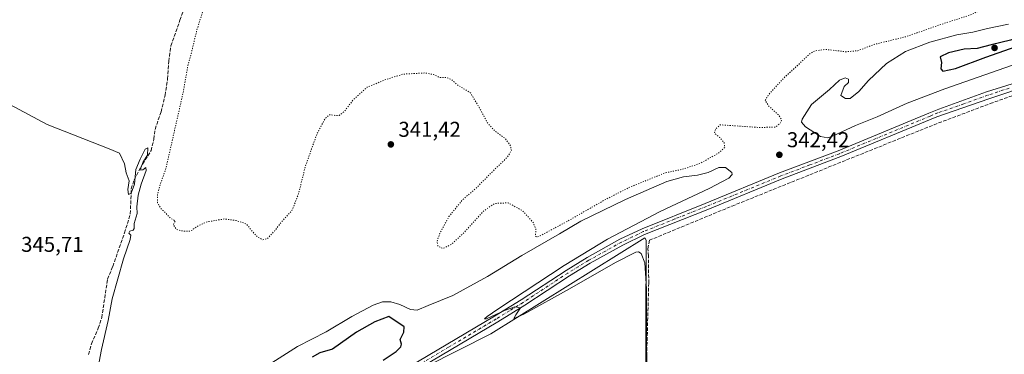
# Model space of a CAD drawing. Units: metres. Extents: x 608698 to 612186, y 4648292 to 4650673.
# Drawn here: x 611388 to 611848, y 4650192 to 4650348 of the extents above; entities that cross this region are included whole.
import ezdxf

# ---------------------------------------------------------------- set-up
doc = ezdxf.new("R2010")
doc.units = ezdxf.units.M
doc.header["$MEASUREMENT"] = 0
for name, pattern in [('DGN Style 3', [2.307223458686699, 1.648016756204785, -0.6592067024819142]), ('DGN Style 4', [2.6384748266838614, 1.318413404963828, -0.6592067024819142, 0.001648016756204785, -0.6592067024819142]), ('DGN Style 5', [1.1536117293433497, 0.4944050268614355, -0.6592067024819142])]:
    doc.linetypes.add(name, pattern=pattern)
for name, color, linetype, lineweight in [('Corriente artificial lineal', 4, 'DGN Style 3', 13), ('Cultivos herbáceos CxS', 92, 'Continuous', 0), ('Cultivos leñosos CxS', 92, 'Continuous', 0), ('Curva de nivel maestra', 30, 'Continuous', 30), ('Curva de nivel normal', 30, 'Continuous', 0), ('Curva de nivel normal depresión', 30, 'DGN Style 5', 0), ('Pista no pavimentada Cxs', 111, 'Continuous', 0), ('Pista no pavimentada eje', 91, 'DGN Style 4', 0), ('Punto de cota en terreno', 7, 'Continuous', 0), ('Rótulo de punto de cota en terreno', 7, 'Continuous', 0), ('Vegetación y arbolados urbanos CxS', 151, 'Continuous', 0)]:
    doc.layers.add(name, color=color, linetype=linetype, lineweight=lineweight)
doc.styles.add('Style-Arial', font='txt')

# ---------------------------------------------------------------- blocks, each defined once
blk = doc.blocks.new('*U21')
at = {"layer": 'Cultivos herbáceos CxS', "color": 92, "linetype": 'Continuous', "lineweight": 0}
blk.add_polyline3d([(611441.2061000001, 4650114.7075, 346.9061999999976), (611466.2456999999, 4650035.988299999, 348.3803999999946), (611673.3805000001, 4650035.9911, 347.9701999999961), (611676.4863, 4650071.0603, 346.6469999999972), (611676.4877000004, 4650097.444700001, 346.792300000001), (611679.7675000001, 4650123.4965, 345.6328000000067), (611680.3558999998, 4650245.310500001, 344.1294000000053), (611679.6615000004, 4650246.444300001, 344.1447999999946), (611607.7651000004, 4650201.615700001, 345.2951999999932), (611547.3059, 4650171.045700001, 346.1679000000004), (611504.5093, 4650154.0623, 346.508600000001), (611476.3387000002, 4650149.658500001, 346.6125000000029), (611475.4102999996, 4650149.5133, 346.5580000000046), (611464.5998999998, 4650141.4827, 346.824099999998), (611433.4779000003, 4650131.367699999, 347.2072000000044)], close=True, dxfattribs=at)
blk = doc.blocks.new('5PATER')
at = {"layer": 'Vegetación y arbolados urbanos CxS', "linetype": 'Continuous', "lineweight": 0}
h = blk.add_hatch(color=51, dxfattribs=at)
edge = h.paths.add_edge_path()
edge.add_ellipse((0, 0), major_axis=(-0.1095731443231308, -0.1110710700762829), ratio=0.9994222409660322, start_angle=0, end_angle=360)

msp = doc.modelspace()

# ---------------------------------------------------------------- linework, layer by layer
at = {"layer": 'Corriente artificial lineal', "color": 4, "linetype": 'DGN Style 3', "lineweight": 13}
for points in [[(611419.8601000002, 4650191.9901, 345.7461999999941), (611421.2701000003, 4650196.9301, 345.7744999999995), (611424.4301000005, 4650204.2501, 345.536300000007), (611426.0401, 4650209.1601, 345.6287000000011), (611428.7301000003, 4650227.0801, 345.5215999999928), (611431.1401000004, 4650233.040100001, 345.4774000000034), (611436.6801000005, 4650248.6501, 345.2277999999933), (611439.3701, 4650257.5601, 345.1676000000007), (611439.8201000001, 4650269.1801, 345.0084999999963), (611441.1501000002, 4650273.520099999, 345.0007999999943), (611445.1101000002, 4650280.770099999, 344.9496000000072), (611449.0500999996, 4650287.0701, 344.7970999999961), (611450.3601000002, 4650292.440099999, 344.7606999999989), (611450.9600999998, 4650297.0001, 344.6698000000033), (611453.7100999998, 4650305.130100001, 344.4850000000006), (611455.6001000004, 4650312.9101, 344.5421000000061), (611456.8000999996, 4650320.4901, 344.0718000000052), (611457.3101000005, 4650328.7501, 344.0898000000016), (611458.2901, 4650336.030099999, 344.2670000000071), (611462.5701000001, 4650347.9101, 344.2991999999941), (611469.3201000001, 4650367.8101, 343.9900999999954)], [(611680.1501000002, 4650177.600099999, 345.2176999999938), (611681.4801000003, 4650225.3101, 344.8047999999981), (611681.3601000002, 4650237.860099999, 344.5529999999999), (611681.1300999997, 4650241.3201, 344.2562999999937), (611681.7801000001, 4650245.2601, 344.0865999999951), (611720.4101, 4650261.200099999, 343.7548999999999), (611814.7301000003, 4650299.1501, 342.445200000002), (611841.0201000003, 4650309.040100001, 342.3215000000055), (611855.1101000002, 4650314.030099999, 342.1300999999949)]]:
    msp.add_polyline3d(points, dxfattribs=at)
at = {"layer": 'Cultivos herbáceos CxS', "color": 92, "linetype": 'Continuous', "lineweight": 0}
msp.add_polyline3d([(611466.2456999999, 4650035.988299999, 348.3803999999946), (611673.3805000001, 4650035.9911, 347.9701999999961), (611676.4863, 4650071.0603, 346.6469999999972), (611676.4877000004, 4650097.444700001, 346.792300000001), (611679.7675000001, 4650123.4965, 345.6328000000067), (611680.3558999998, 4650245.310500001, 344.1294000000053), (611679.6615000004, 4650246.444300001, 344.1447999999946), (611607.7651000004, 4650201.615700001, 345.2951999999932), (611547.3059, 4650171.045700001, 346.1679000000004), (611504.5093, 4650154.0623, 346.508600000001), (611476.3387000002, 4650149.658500001, 346.6125000000029), (611475.4102999996, 4650149.5133, 346.5580000000046), (611464.5998999998, 4650141.4827, 346.824099999998), (611433.4779000003, 4650131.367699999, 347.2072000000044), (611441.2061000001, 4650114.7075, 346.9061999999976), (611466.2456999999, 4650035.988299999, 348.3803999999946)], dxfattribs=at)
at = {"layer": 'Cultivos leñosos CxS', "color": 92, "linetype": 'Continuous', "lineweight": 0}
msp.add_polyline3d([(611673.3805000001, 4650035.9911, 347.9701999999961), (611466.2456999999, 4650035.988299999, 348.3803999999946), (611441.2061000001, 4650114.7075, 346.9061999999976), (611433.4779000003, 4650131.367699999, 347.2072000000044), (611464.5998999998, 4650141.4827, 346.824099999998), (611475.4102999996, 4650149.5133, 346.5580000000046), (611476.3387000002, 4650149.658500001, 346.6125000000029), (611504.5093, 4650154.0623, 346.508600000001), (611547.3059, 4650171.045700001, 346.1679000000004), (611607.7651000004, 4650201.615700001, 345.2951999999932), (611679.6615000004, 4650246.444300001, 344.1447999999946), (611680.3558999998, 4650245.310500001, 344.1294000000053), (611679.7675000001, 4650123.4965, 345.6328000000067), (611676.4877000004, 4650097.444700001, 346.792300000001), (611676.4863, 4650071.0603, 346.6469999999972)], close=True, dxfattribs=at)
msp.add_polyline3d([(611466.2456999999, 4650035.988299999, 348.3803999999946), (611673.3805000001, 4650035.9911, 347.9701999999961), (611676.4863, 4650071.0603, 346.6469999999972), (611676.4877000004, 4650097.444700001, 346.792300000001), (611679.7675000001, 4650123.4965, 345.6328000000067), (611680.3558999998, 4650245.310500001, 344.1294000000053), (611679.6615000004, 4650246.444300001, 344.1447999999946), (611607.7651000004, 4650201.615700001, 345.2951999999932), (611547.3059, 4650171.045700001, 346.1679000000004), (611504.5093, 4650154.0623, 346.508600000001), (611476.3387000002, 4650149.658500001, 346.6125000000029), (611475.4102999996, 4650149.5133, 346.5580000000046), (611464.5998999998, 4650141.4827, 346.824099999998), (611433.4779000003, 4650131.367699999, 347.2072000000044), (611441.2061000001, 4650114.7075, 346.9061999999976), (611466.2456999999, 4650035.988299999, 348.3803999999946)], dxfattribs=at)
at = {"layer": 'Curva de nivel maestra', "color": 30, "linetype": 'Continuous', "lineweight": 30, "elevation": 350, "flags": 128}
for points in [[(611818.8700000001, 4650324.100099999), (611824.7599999999, 4650325.4301), (611838.8799999999, 4650330.6801), (611858.8799999999, 4650337.7301), (611870.2699999996, 4650341.4901), (611876.0800000001, 4650345.950099999), (611875.5700000003, 4650347.3101), (611871.1399999997, 4650346.5701), (611861.1900000004, 4650342.4301), (611850.5199999996, 4650338.610099999), (611841.4299999997, 4650336.5001), (611834.9299999997, 4650334.6801), (611828.79, 4650334.460100001), (611821.5199999996, 4650332.6801), (611817.6399999997, 4650330.800100001), (611818.1500000004, 4650328.140100001), (611817.8899999997, 4650325.1601), (611818.8700000001, 4650324.100099999)], [(611557.4400000004, 4650189.370100001), (611563.4600000001, 4650193.4301), (611565.7199999997, 4650195.530099999), (611566, 4650196.8201), (611565.3700000001, 4650198.970100001), (611567.0499999998, 4650202.3101), (611567.2199999997, 4650204.920100001), (611560.0300000003, 4650209.7401), (611553.6299999999, 4650207.1801), (611544.9400000004, 4650202.3201), (611533.8499999996, 4650194.5001), (611527.8799999999, 4650192.710100001), (611524.25, 4650190.6801)]]:
    msp.add_lwpolyline(points, dxfattribs=at)
at = {"layer": 'Curva de nivel normal', "color": 30, "linetype": 'Continuous', "lineweight": 0, "elevation": 345, "flags": 128}
for points in [[(611849.5099999999, 4650346.100099999), (611839.7800000003, 4650344.0001), (611832.8899999997, 4650342.350099999), (611825.4199999999, 4650341.0801), (611812.7000000002, 4650337.7301), (611801.4199999999, 4650333.3201), (611792.5599999996, 4650327.6801), (611784.0599999996, 4650319.8201), (611779.5800000001, 4650314.6801), (611775.5499999998, 4650311.450099999), (611773.3799999999, 4650311.450099999), (611771.2000000002, 4650312.790100001), (611772.7999999998, 4650316.9301), (611774.7199999997, 4650318.8201), (611774.8600000005, 4650320.380100001), (611773.2999999998, 4650320.9801), (611770.6200000001, 4650319.940099999), (611765.8399999999, 4650315.540100001), (611757.5700000003, 4650308.520099999), (611753.1200000001, 4650301.690099999), (611752.8799999999, 4650300.360099999), (611754.6900000004, 4650298.190099999), (611761.7199999997, 4650293.6601), (611765.0899999999, 4650292.9901), (611767.2599999999, 4650293.780099999), (611777.9800000006, 4650298.8101), (611788.2199999997, 4650302.9001), (611802.1399999997, 4650309.1601), (611819.7000000002, 4650315.950099999), (611854.0800000001, 4650327.850099999)], [(611422.3099999996, 4650175.340100001), (611425.9100000003, 4650194.270099999), (611429, 4650207.890100001), (611430.9199999999, 4650217.920100001), (611436.2199999997, 4650236.6501), (611439.3399999999, 4650245.630100001), (611439.5999999996, 4650247.590100001), (611438.7000000002, 4650248.610099999), (611439.1799999997, 4650249.440099999), (611440.7000000002, 4650249.9901), (611441.2199999997, 4650250.8101), (611441.2000000002, 4650253.120100001), (611442.54, 4650257.800100001), (611442.4900000002, 4650260.8201), (611443.0700000003, 4650266.2401), (611444.3899999997, 4650271.380100001), (611446.7400000002, 4650277.7401), (611446.6900000004, 4650279.220100001), (611445.1399999997, 4650278.0701), (611444.2400000002, 4650277.9001), (611444.2599999999, 4650279.040100001), (611445.3099999996, 4650281.860099999), (611447.3899999997, 4650284.970100001), (611447.5199999996, 4650288.4301), (611446.3399999999, 4650287.7501), (611443.9699999997, 4650283.050100001), (611441.9199999999, 4650278.300100001), (611441.4000000004, 4650271.380100001), (611439.8099999996, 4650267.200099999), (611438.4900000002, 4650266.5601), (611438.2000000002, 4650268.950099999), (611438.7699999996, 4650272.970100001), (611437.3700000001, 4650276.720100001), (611436.6200000001, 4650280.960100001), (611434.2800000003, 4650285.8201), (611429.5599999996, 4650287.920100001), (611400.54, 4650299.200099999), (611383.0899999999, 4650308.520099999)], [(611680.8200000003, 4650179.860099999), (611680.5, 4650197.5801), (611680.4199999999, 4650222.5801), (611679.7300000006, 4650234.800100001), (611677.9900000002, 4650239.050100001), (611676.7199999997, 4650239.880100001), (611675.5199999996, 4650239.640100001), (611665.9500000002, 4650234.9301), (611644.5199999996, 4650222.5801), (611623.1299999999, 4650210.840100001), (611618.4299999997, 4650208.800100001), (611619.4600000001, 4650210.4101), (611621.5899999999, 4650213.780099999), (611619.0199999996, 4650214.220100001), (611614.1200000001, 4650212.460100001), (611605.7400000002, 4650208.620100001), (611604.7999999998, 4650208.5801), (611606.0599999996, 4650209.620100001), (611611.0700000003, 4650213.1501), (611641.9199999999, 4650233.450099999), (611662.2400000002, 4650245.7601), (611686.75, 4650258.6501), (611709.7699999996, 4650269.420100001), (611718.9600000001, 4650274.300100001), (611720.4699999997, 4650276.0101), (611720.29, 4650276.8201), (611717.29, 4650279.2601), (611714.2400000002, 4650279.270099999), (611709.2400000002, 4650276.890100001), (611704.29, 4650275.550100001), (611697.7599999999, 4650274.850099999), (611689.9900000002, 4650272.600099999), (611670.5800000001, 4650264.3101), (611649.8200000003, 4650254.200099999), (611639.7999999998, 4650248.2501), (611622.25, 4650238.110099999), (611606.25, 4650228.300100001), (611589.9800000006, 4650219.460100001), (611578.4900000002, 4650214.850099999), (611573.2999999998, 4650212.600099999), (611570.1799999997, 4650212.960100001), (611565.2699999996, 4650215.300100001), (611561.0499999998, 4650216.590100001), (611557.2199999997, 4650216.590100001), (611552.7699999996, 4650215.030099999), (611542.7999999998, 4650209.640100001), (611530.7999999998, 4650202.5001), (611517.5, 4650195.640100001), (611503.7999999998, 4650186.9801)]]:
    msp.add_lwpolyline(points, dxfattribs=at)
at = {"layer": 'Curva de nivel normal depresión', "color": 30, "linetype": 'DGN Style 5', "lineweight": 0, "elevation": 340, "flags": 128}
msp.add_lwpolyline([(611518.9400000004, 4650493.710100001), (611517.04, 4650492.300100001), (611514.5199999996, 4650487.600099999), (611510.8200000003, 4650474.9301), (611506.7400000002, 4650454.600099999), (611501.4199999999, 4650430.790100001), (611496.4600000001, 4650403.9901), (611493.4100000003, 4650393.1501), (611490.7400000002, 4650388.720100001), (611487.0999999996, 4650384.860099999), (611483.3899999997, 4650378.020099999), (611475.1399999997, 4650357.860099999), (611470.4699999997, 4650343.460100001), (611468.3499999996, 4650334.620100001), (611466.1799999997, 4650326.290100001), (611464, 4650313.960100001), (611459.1900000004, 4650292.8201), (611455.9699999997, 4650278.720100001), (611453.2800000003, 4650271.130100001), (611452.0499999998, 4650266.620100001), (611452.1399999997, 4650262.780099999), (611453.7699999996, 4650259.880100001), (611455.6200000001, 4650258.270099999), (611457.6699999999, 4650255.970100001), (611459.1399999997, 4650254.9101), (611460.3799999999, 4650254.340100001), (611459.4100000003, 4650252.4901), (611461.0599999996, 4650250.2301), (611464.0099999999, 4650249.540100001), (611467.2699999996, 4650249.420100001), (611471.3700000001, 4650252.130100001), (611475.3099999996, 4650253.860099999), (611483.2300000006, 4650255.200099999), (611488.9699999997, 4650254.4101), (611493.5700000003, 4650252.920100001), (611496.5599999996, 4650249.120100001), (611498.8899999997, 4650246.640100001), (611501.2999999998, 4650245.460100001), (611503.3700000001, 4650246.0601), (611506.8099999996, 4650249.7301), (611510.4900000002, 4650254.460100001), (611514.8799999999, 4650259.100099999), (611517.9000000004, 4650266.840100001), (611521.0099999999, 4650279.300100001), (611523.9600000001, 4650287.780099999), (611526.5899999999, 4650294.970100001), (611530.3899999997, 4650302.100099999), (611532.6600000003, 4650303.940099999), (611534.8600000005, 4650303.4801), (611536.9299999997, 4650303.530099999), (611539.2599999999, 4650305.270099999), (611543.3799999999, 4650310.6801), (611549.9100000003, 4650316.600099999), (611557.9100000003, 4650319.940099999), (611566.5599999996, 4650322.7301), (611577.0599999996, 4650323.3101), (611581.04, 4650322.540100001), (611583.5599999996, 4650321.2601), (611587.1699999999, 4650321.200099999), (611589.2599999999, 4650320.300100001), (611592.4800000006, 4650317.520099999), (611598.2699999996, 4650313.9801), (611602.2400000002, 4650307.290100001), (611606.3600000005, 4650299.780099999), (611609.54, 4650296.2601), (611614.3600000005, 4650292.7401), (611616.9699999997, 4650289.350099999), (611617.3499999996, 4650287.140100001), (611615.3799999999, 4650283.960100001), (611608.75, 4650277.520099999), (611600.8200000003, 4650269.520099999), (611594.3799999999, 4650263.960100001), (611588.1799999997, 4650256.3101), (611583.7000000002, 4650248.0001), (611582.6299999999, 4650244.590100001), (611583.0199999996, 4650242.460100001), (611585.4000000004, 4650241.450099999), (611589.3799999999, 4650243.340100001), (611596.0099999999, 4650249.630100001), (611604.4600000001, 4650258.960100001), (611609.5199999996, 4650262.420100001), (611615.8700000001, 4650262.700099999), (611622.6600000003, 4650258.960100001), (611627.6100000005, 4650253.4301), (611628.7999999998, 4650250.3101), (611628.5499999998, 4650247.2501), (611629.2999999998, 4650246.7501), (611630.8200000003, 4650247.370100001), (611642.5800000001, 4650253.5801), (611661.0199999996, 4650264.110099999), (611672.7000000002, 4650270.040100001), (611679.6900000004, 4650272.850099999), (611688.8799999999, 4650276.600099999), (611698.1100000005, 4650278.5801), (611705.6500000004, 4650281.190099999), (611714.0999999996, 4650285.940099999), (611717.04, 4650288.630100001), (611716.6600000003, 4650290.7301), (611714.6699999999, 4650293.140100001), (611712.1500000004, 4650295.270099999), (611712.6600000003, 4650297.1601), (611714.9000000004, 4650299.090100001), (611733.3600000005, 4650297.860099999), (611740.6500000004, 4650298.0601), (611742.7199999997, 4650299.590100001), (611743.6200000001, 4650301.4101), (611742.3399999999, 4650303.460100001), (611737.4800000006, 4650307.960100001), (611735.8700000001, 4650310.5001), (611737.5, 4650313.280099999), (611744.4900000002, 4650320.880100001), (611751.1100000005, 4650326.9301), (611757, 4650332.520099999), (611759.0599999996, 4650333.620100001), (611764.0899999999, 4650334.300100001), (611773.6100000005, 4650333.190099999), (611779.2199999997, 4650333.6801), (611786.7199999997, 4650336.610099999), (611801.8600000005, 4650340.280099999), (611818.2800000003, 4650346.030099999), (611832.2199999997, 4650350.5601), (611843.5, 4650356.190099999), (611845.5499999998, 4650357.8301), (611847.3399999999, 4650360.7601), (611847.4199999999, 4650365.0101), (611845.4299999997, 4650367.840100001), (611840.04, 4650370.780099999), (611830.6799999997, 4650374.5801), (611819.1600000003, 4650379.9001), (611790.0199999996, 4650390.7401), (611772.7400000002, 4650396.790100001), (611746.0800000001, 4650407.6601), (611727.6699999999, 4650413.880100001), (611714.5700000003, 4650418.720100001), (611701.9100000003, 4650423.280099999), (611692.5800000001, 4650427.1501), (611682.3899999997, 4650430.550100001), (611669.8399999999, 4650435.360099999), (611657.8399999999, 4650439.790100001), (611648.75, 4650443.350099999), (611632.1799999997, 4650449.220100001), (611588.1500000004, 4650466.920100001), (611518.9400000004, 4650493.710100001)], dxfattribs=at)
at = {"layer": 'Pista no pavimentada Cxs', "color": 111, "linetype": 'Continuous', "lineweight": 0}
for points in [[(611565.0701000001, 4650183.530099999, 345.9094999999944), (611609.4401000004, 4650209.8301, 345.2556999999942), (611621.9700999996, 4650217.470100001, 345.0436000000045), (611642.8601000002, 4650231.200099999, 344.8218999999954), (611652.6801000005, 4650237.190099999, 344.723800000007), (611668.0601000005, 4650245.700099999, 344.420299999998), (611678.3501000004, 4650250.6601, 344.2768000000069), (611707.9001000002, 4650262.450099999, 343.7863999999972), (611742.6300999997, 4650276.640100001, 343.4121000000014), (611769.9351000005, 4650287.0251, 343.0898000000016), (611812.2901, 4650304.550100001, 342.5917999999947), (611816.9101, 4650306.470100001, 342.5418000000063), (611839.3101000005, 4650314.5701, 342.2801999999938), (611862.7200999996, 4650321.780099999, 342.1183000000019)], [(611565.0701000001, 4650183.530099999, 345.9094999999944), (611609.4401000004, 4650209.8301, 345.2556999999942), (611621.9700999996, 4650217.470100001, 345.0436000000045), (611642.8601000002, 4650231.200099999, 344.8218999999954), (611652.6801000005, 4650237.190099999, 344.723800000007), (611668.0601000005, 4650245.700099999, 344.420299999998), (611678.3501000004, 4650250.6601, 344.2768000000069), (611707.9001000002, 4650262.450099999, 343.7863999999972), (611742.6300999997, 4650276.640100001, 343.4121000000014), (611769.9351000005, 4650287.0251, 343.0898000000016), (611812.2901, 4650304.550100001, 342.5917999999947), (611816.9101, 4650306.470100001, 342.5418000000063), (611839.3101000005, 4650314.5701, 342.2801999999938), (611862.7200999996, 4650321.780099999, 342.1183000000019)], [(611860.2200999996, 4650317.880100001, 342.0782000000036), (611840.2500999998, 4650311.2501, 342.260500000004), (611816.0601000005, 4650302.870100001, 342.4375), (611813.4501, 4650301.770099999, 342.4646999999969), (611771.1401000004, 4650284.270099999, 343.100099999996), (611743.7301000003, 4650273.850099999, 343.4226999999955), (611709.0201000003, 4650259.670100001, 343.9222000000009), (611679.5601000005, 4650247.9101, 344.1239999999962), (611669.4401000004, 4650243.040100001, 344.3816999999981), (611654.1901000004, 4650234.600099999, 344.6687999999995), (611644.4600999998, 4650228.670100001, 344.7440999999963), (611623.5701000001, 4650214.940099999, 345.1184999999969), (611610.9901000002, 4650207.2501, 345.2259999999951), (611566.5701000001, 4650180.9301, 345.8801999999997), (611543.2500999998, 4650167.800100001, 346.153999999995), (611536.3400999998, 4650164.640100001, 346.2081000000035), (611527.0100999996, 4650160.9301, 346.266300000003), (611506.9700999996, 4650153.220100001, 346.3767999999982), (611499.8000999996, 4650150.8201, 346.4168999999966), (611469.4901000002, 4650141.670100001, 346.6895999999979), (611456.5500999996, 4650138.100099999, 346.8913999999932), (611428.1300999997, 4650128.4901, 347.3500000000058), (611424.6601, 4650126.710100001, 347.4361999999965), (611423.7301000003, 4650125.170100001, 347.4897000000055)], [(611860.2200999996, 4650317.880100001, 342.0782000000036), (611840.2500999998, 4650311.2501, 342.260500000004), (611816.0601000005, 4650302.870100001, 342.4375), (611813.4501, 4650301.770099999, 342.4646999999969), (611771.1401000004, 4650284.270099999, 343.100099999996), (611743.7301000003, 4650273.850099999, 343.4226999999955), (611709.0201000003, 4650259.670100001, 343.9222000000009), (611679.5601000005, 4650247.9101, 344.1239999999962), (611669.4401000004, 4650243.040100001, 344.3816999999981), (611654.1901000004, 4650234.600099999, 344.6687999999995), (611644.4600999998, 4650228.670100001, 344.7440999999963), (611623.5701000001, 4650214.940099999, 345.1184999999969), (611610.9901000002, 4650207.2501, 345.2259999999951), (611566.5701000001, 4650180.9301, 345.8801999999997)]]:
    msp.add_polyline3d(points, dxfattribs=at)
at = {"layer": 'Pista no pavimentada eje', "color": 91, "linetype": 'DGN Style 4', "lineweight": 0}
msp.add_polyline3d([(611849.7651000004, 4650316.225099999, 342.1938999999985), (611839.7801000001, 4650312.9101, 342.1879000000045), (611828.5800999999, 4650308.860099999, 342.3322000000044), (611816.4851000002, 4650304.670100001, 342.4979000000022), (611814.1750999996, 4650303.710100001, 342.499100000001), (611812.8701, 4650303.1601, 342.478099999993), (611787.6651, 4650292.729499999, 342.726800000004), (611770.5374999996, 4650285.647500001, 343.0899999999965), (611756.7851, 4650280.420100001, 343.2290999999968), (611743.1801000005, 4650275.245100001, 343.4060999999929), (611708.4600999998, 4650261.0601, 343.8450000000012), (611693.7301000003, 4650255.1801, 344.0728999999992), (611678.9550999999, 4650249.2851, 344.1959999999963), (611673.8101000005, 4650246.8051, 344.3027000000002), (611668.7500999998, 4650244.370100001, 344.3937000000006), (611653.4351000005, 4650235.895099999, 344.6782999999996), (611648.5251000002, 4650232.9001, 344.6456000000035), (611643.6601, 4650229.9351, 344.7700999999943), (611622.7701000003, 4650216.2051, 345.0531999999948), (611616.4801000003, 4650212.360099999, 345.110400000005), (611610.2150999998, 4650208.540100001, 345.2201999999961), (611588.0301000001, 4650195.390100001, 345.5298999999941), (611565.8201000001, 4650182.2301, 345.8828000000067)], dxfattribs=at)

# ---------------------------------------------------------------- block references
at = {"layer": 'Cultivos herbáceos CxS', "color": 92, "linetype": 'Continuous', "lineweight": 0}
msp.add_blockref('*U21', (0, 0), dxfattribs=at)
at = {"layer": 'Punto de cota en terreno', "color": 7, "linetype": 'Continuous', "lineweight": 0, "xscale": 10, "yscale": 10, "zscale": 10}
for p in [(611843, 4650335, 350.5599999999977), (611561.0499999998, 4650289.980000001, 341.4199999999983), (611742.4900000002, 4650285.130000001, 342.4199999999983)]:
    msp.add_blockref('5PATER', p, dxfattribs=at)

# ---------------------------------------------------------------- texts
at = {"layer": 'Rótulo de punto de cota en terreno', "color": 7, "linetype": 'Continuous', "lineweight": 0, "style": 'Style-Arial'}
for s, p in [('341,42', (611564.5778000001, 4650293.5078)), ('342,42', (611746.0177999996, 4650288.6578)), ('345,71', (611388.3678000001, 4650239.847800001))]:
    msp.add_text(s, height=7.000000000000002, dxfattribs=at).set_placement(p)

doc.saveas('drawing.dxf')
